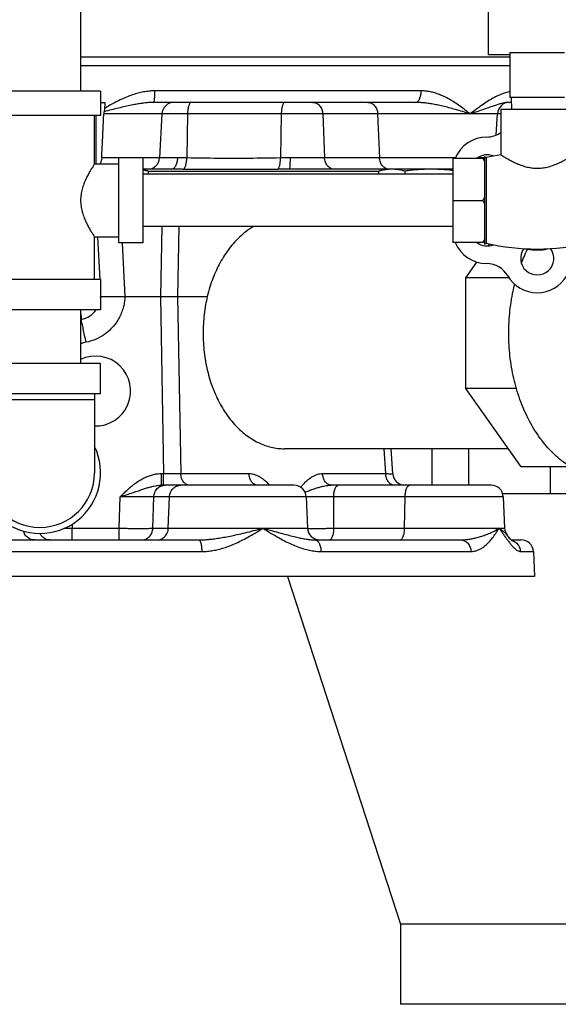
# Model space of a CAD drawing. Units: inches. Extents: x -69 to 57, y -36 to 70.
# Drawn here: x -25 to -19, y -8 to 2 of the extents above; entities that cross this region are included whole.
import ezdxf

# ---------------------------------------------------------------- set-up
doc = ezdxf.new("R2010")
doc.units = ezdxf.units.IN
doc.header["$LTSCALE"] = 1.21
doc.header["$MEASUREMENT"] = 0
doc.layers.get('0').update_dxf_attribs({"linetype": 'CONTINUOUS'})
for name, color, linetype in [('02___PRT_ALL_AXES', 7, 'CONTINUOUS'), ('07632', 7, 'CONTINUOUS'), ('08840-1', 7, 'CONTINUOUS')]:
    doc.layers.add(name, color=color, linetype=linetype)

msp = doc.modelspace()

# ---------------------------------------------------------------- linework, layer by layer
at = {"color": 7, "linetype": 'CONTINUOUS'}
for p, q in [((-19.8915858888, 1.290860141), (-19.8915858888, 4.915860141)), ((-24.0910958888, 0.918360141), (-24.0910958888, 3.855370141)), ((-19.6728358888, 1.290860141), (-19.8915858888, 1.290860141)), ((-19.1103358888, 1.3128142222), (-19.6728358888, 1.3128142222)), ((-19.6728358888, 1.3128142222), (-19.6728358888, 0.853360141)), ((-23.8860958888, 0.918360141), (-25.1360958888, 0.918360141)), ((-23.8860958888, 0.918360141), (-23.8860958888, 0.668360141)), ((-20.5846934404, 0.9201182531), (-23.3271973829, 0.9201182531)), ((-19.1103358888, 0.853360141), (-19.6728358888, 0.853360141)), ((-19.6615858888, 0.853360141), (-19.6550349164, 0.728360141)), ((-23.8860958888, 0.8016602477), (-23.8425358888, 0.8016602477)), ((-20.6483855536, 0.8016602477), (-23.3387722192, 0.8016602477)), ((-19.6588764122, 0.8016602477), (-19.6815881031, 0.8016602477)), ((-23.8860958888, 0.668360141), (-25.1360958888, 0.668360141)), ((-23.9485958888, 0.168360141), (-23.9485958888, 0.668360141)), ((-19.7665858888, 0.683202252), (-23.8531640364, 0.6832022422)), ((-23.2549940098, 0.6832022422), (-23.278608116, 0.2326182531)), ((-22.9915856766, 0.6832022422), (-22.9989206744, 0.2302818584)), ((-22.0264157328, 0.6832022422), (-22.0337507306, 0.2302818584)), ((-21.6002120968, 0.6832022422), (-21.5811078835, 0.2326182531)), ((-21.0342242398, 0.6832022422), (-21.0151200266, 0.2326182531)), ((-19.8131177847, 0.4663998458), (-19.8017556526, 0.6832022422)), ((-23.091959751, 0.2326182531), (-23.874588756, 0.2326182531)), ((-23.4485958888, 0.230860141), (-23.6985958888, 0.230860141)), ((-23.6985958888, -0.644139859), (-23.6985958888, 0.230860141)), ((-23.4485958888, -0.644139859), (-23.4485958888, 0.230860141)), ((-20.2318066007, 0.2326179513), (-21.9325445275, 0.2326182531)), ((-19.9315858751, 0.2326180649), (-20.0017581904, 0.232617966)), ((-23.9485958888, 0.168360141), (-23.6985958888, 0.168360141)), ((-23.1592347593, 0.1141602477), (-23.4485958888, 0.1141602477)), ((-20.2615858888, 0.1141602477), (-21.9399224077, 0.1141602477)), ((-20.2615858888, 0.063360141), (-23.4485958888, 0.063360141)), ((-23.3950200114, 0.0940916195), (-21.0243134089, 0.0940916195)), ((-20.2615858888, -0.476639859), (-23.4485958888, -0.476639859)), ((-23.2572398608, -0.476639859), (-23.2702917706, -1.1983397523)), ((-23.0806314177, -0.476639859), (-23.0936833276, -1.1983397523)), ((-23.9485958888, -0.581639859), (-23.6985958888, -0.581639859)), ((-23.9485958888, -1.019139859), (-23.9485958888, -0.581639859)), ((-23.9178357245, -0.581639859), (-23.8948831861, -1.0196003817)), ((-23.4485958888, -0.644139859), (-23.6985958888, -0.644139859)), ((-23.6647886506, -0.644139859), (-23.6357442649, -1.1983397523)), ((-19.8942683667, -0.674330105), (-19.879856397, -0.653948502)), ((-20.1272360088, -1.0037961041), (-20.0116177415, -0.8402871823)), ((-19.6789173894, -1.0037961041), (-20.1272360088, -1.0037961041)), ((-20.1272360088, -2.1428834006), (-20.1272360088, -1.0037961041)), ((-23.8860958888, -1.019139859), (-25.1360958888, -1.019139859)), ((-23.8860958888, -1.019139859), (-23.8860958888, -1.331639859)), ((-23.8860958888, -1.1872720027), (-23.8855194448, -1.19827121)), ((-23.2702917706, -1.1983397523), (-23.6357604068, -1.1983397523)), ((-23.2702917706, -1.1983397523), (-23.2374141834, -3.0162921757)), ((-23.0936833276, -1.1983397523), (-23.0608057404, -3.0162921757)), ((-23.8860958888, -1.331639859), (-25.1360958888, -1.331639859)), ((-24.0910958888, -1.882391359), (-24.0910958888, -1.331639859)), ((-23.8860958888, -1.882391359), (-25.1360958888, -1.882391359)), ((-23.8860958888, -2.194891359), (-23.8860958888, -1.882391359)), ((-23.8860958888, -2.194891359), (-25.1360958888, -2.194891359)), ((-23.9485958888, -2.194891359), (-23.9485958888, -3.007391359)), ((-19.6023298676, -2.1428834006), (-20.1272360088, -2.1428834006)), ((-19.5576923606, -2.9483397523), (-20.1272360088, -2.1428834006)), ((-23.9485958888, -2.257391359), (-25.0735958888, -2.257391359)), ((-19.690274882, -2.7608397523), (-21.9917422405, -2.7608397523)), ((-20.9512452338, -3.0162921757), (-20.967018373, -2.7608397523)), ((-20.8779175757, -3.0184512606), (-20.8938240295, -2.7608397523)), ((-20.4727358888, -3.1358397523), (-20.4727358888, -2.7608397523)), ((-20.0939858888, -3.1358397523), (-20.0939858888, -2.7608397523)), ((-23.2582808782, -3.1358397523), (-23.2582804359, -3.0162920607)), ((-23.2582804359, -3.0162920607), (-23.2374141834, -3.0162921757)), ((-23.2374141834, -3.1358397523), (-23.2374141834, -3.0162921757)), ((-23.0608057404, -3.0162921757), (-22.358550881, -3.0162921071)), ((-21.6010706564, -3.0162920607), (-20.9512452338, -3.0162921757)), ((-19.0404568354, -2.9483397523), (-19.5576923606, -2.9483397523)), ((-19.2539858888, -3.225079859), (-19.2539858888, -2.9483397523)), ((-21.8954789286, -3.1358397523), (-23.2582809352, -3.1358397523)), ((-19.8661271487, -3.1358397523), (-21.5127673006, -3.1358397523)), ((-17.1115067619, -3.225079859), (-19.7471060279, -3.225079859)), ((-23.6941236979, -3.5787921757), (-23.6846889183, -3.2553876747)), ((-23.3479986214, -3.5787921757), (-23.3385638317, -3.2553873289)), ((-21.7705630842, -3.2553873133), (-23.3385638317, -3.2553873289)), ((-23.1893104222, -3.5787921757), (-23.1762650949, -3.2553873289)), ((-21.7705627386, -3.2553873131), (-21.7564425773, -3.5787921757)), ((-19.741078691, -3.2553871573), (-21.4869230372, -3.2553873289)), ((-21.4836099796, -3.5787921757), (-21.4869230372, -3.2553873289)), ((-20.756752777, -3.5787921757), (-20.7513492255, -3.2553873289)), ((-19.74107737, -3.2553871545), (-19.7269572018, -3.5787921757)), ((-24.1797232041, -3.5350835793), (-24.1784480797, -3.5787921757)), ((-24.1784480797, -3.5787921757), (-23.6941236979, -3.5787921757)), ((-24.1784480797, -3.6983397523), (-24.1784480797, -3.5787921757)), ((-23.6941236979, -3.6983397523), (-23.6941236979, -3.5787921757)), ((-23.3479986214, -3.5787921757), (-21.7564425787, -3.5787921757)), ((-21.4836099796, -3.5787921757), (-19.7269572019, -3.5787921757)), ((-24.997626532, -3.6983397523), (-22.8749452467, -3.6983397523)), ((-21.6816945255, -3.6983397523), (-20.1807322111, -3.6983397523)), ((-19.7022011834, -3.6481727832), (-19.7021278379, -3.648270999)), ((-19.660059556, -3.6983397523), (-19.5559532129, -3.6983397523)), ((-25.0278847935, -3.8178873289), (-22.8446869841, -3.8178873289)), ((-21.6174174072, -3.8178873289), (-20.0736634314, -3.8178873289)), ((-19.565311728, -3.8178873289), (-19.4310663407, -3.8178870591)), ((-19.4310663407, -3.8178870591), (-19.4199130352, -4.0733397523)), ((-21.9608695419, -4.0733397523), (-20.7989858888, -7.6492499437)), ((-18.5489858888, -7.6492499437), (-20.7989858888, -7.6492499437)), ((-20.7989858888, -7.6492499437), (-20.7989858888, -8.475079859)), ((-18.5490055522, -8.475079859), (-20.7989662254, -8.475079859))]:
    msp.add_line(p, q, dxfattribs=at)
for points in [[(-19.6540329211, -3.7051127468), (-19.6517369389, -3.7063221285), (-19.6538170431, -3.704481117), (-19.6665260909, -3.6919779955), (-19.6855304121, -3.6697577903), (-19.7021997783, -3.648175725)], [(-19.6775041128, -3.6791422885), (-19.6852476507, -3.6701094862), (-19.6854167381, -3.6698907)], [(-19.6597656211, -3.6986289246), (-19.6661986371, -3.6923300752), (-19.6663624677, -3.6921389675)]]:
    msp.add_lwpolyline(points, dxfattribs=at)
for centre, radius, start, end in [((-23.130165318, 0.6766602477), 0.125, 90, 177), ((-19.6769269607, 0.6766602477), 0.125, 90, 177), ((-19.9074312562, 0.0911836027), 0.3543530765, 90.475404782, 157.509587246), ((-19.912445745, 0.6955158756), 0.25, 270.475404782, 305.7072612043), ((-23.4034368079, 0.2391602477), 0.125, 270, 357), ((-19.9112011311, -0.506639859), 0.35, 202.4063284176, 270), ((-19.9112011311, -1.106639859), 0.25, 30, 90), ((-19.3915858888, -0.806639859), 0.35, 210, 329.9999999999999), ((-24.1352692008, -1.187086874), 0.25, 356.0580937124, 357.4358095322), ((-24.1352692008, -1.187086874), 0.25, 281.4775121859, 324.6808300418), ((-23.9362858888, -2.1670897523), 0.75, 101.4775121859, 101.9254334623), ((-24.5110958888, -3.007391359), 0.625, 154.344594954, 25.655405046), ((-24.5110958888, -3.007391359), 0.5625, 180, 360), ((-20.7531498485, -3.0108397523), 0.1249998831, 183.5332936491, 264.6286504600001), ((-21.8954437656, -3.2608397523), 0.125, 2.500007244599999, 90), ((-19.86595839, -3.2608397523), 0.125, 2.500080037700001, 90), ((-21.6315615496, -3.5733397523), 0.125, 182.5, 270), ((-19.6020761741, -3.5733397523), 0.125, 182.5, 216.8011382254), ((-19.5559473566, -3.8233397523), 0.125, 2.5001237716, 90)]:
    msp.add_arc(centre, radius, start, end, dxfattribs=at)
for points, start_tangent, end_tangent in [([(-23.3271973829, 0.9201182531), (-23.3764941749, 0.9180360675), (-23.4291740344, 0.9114909501), (-23.4848117811, 0.900132957), (-23.54303297, 0.8837349713), (-23.6038603505, 0.8620595826), (-23.667678183, 0.8347754245), (-23.7347640716, 0.8016602477)], (-0.4284907819, -4.8273e-06), (-0.3795322097, -0.1988960835)), ([(-23.3387722192, 0.8016602477), (-23.3344771899, 0.8105590803), (-23.3307936927, 0.8359885236), (-23.3282461866, 0.8743278563), (-23.3271973829, 0.9201182531)], (0.1198022391, -0), (0.0005821942, 0.1198008245)), ([(-20.6483855536, 0.8016602477), (-20.6247518799, 0.8105588173), (-20.6044829138, 0.8359879209), (-20.5904647245, 0.8743273242), (-20.5846934404, 0.9201182531)], (0.1447471763, 0), (0.0038692062, 0.1446954536)), ([(-20.0825942243, 0.6832022837), (-20.1439707909, 0.731024836), (-20.2021501436, 0.7735881363), (-20.2576156714, 0.810453314), (-20.3106137339, 0.8415003562), (-20.3614375296, 0.8669295679), (-20.4104979959, 0.8871043648), (-20.4577535013, 0.9022310215), (-20.5026986338, 0.9124951364), (-20.5450058781, 0.9182914546), (-20.5846934404, 0.9201182531)], (-0.443185931, 0.3519662199), (-0.5659452176, 5.4307e-06)), ([(-19.6729232019, 0.9123057655), (-19.6834381007, 0.9100246439), (-19.7303102442, 0.8967192916), (-19.7800189829, 0.8774839761), (-19.8327630383, 0.851981272), (-19.8889462012, 0.8198347225), (-19.9489295734, 0.7808561746), (-20.0131905373, 0.735158426), (-20.0825942243, 0.6832022837)], (-0.4638396352, -0.0946530727), (-0.3772540814, -0.2856204969)), ([(-23.7031922383, 0.7424312449), (-23.7745326491, 0.7248164218), (-23.8502945957, 0.7055105813)], (-0.1474097457, -0.0356780604), (-0.1468732341, -0.0378260522)), ([(-23.8457773431, 0.7389575616), (-23.8473436776, 0.7224134363), (-23.8502942083, 0.7055108349)], (-0.0017438828, -0.0337312508), (-0.0070121204, -0.0330404083)), ([(-23.7347640716, 0.8016602477), (-23.7898971078, 0.7715651547), (-23.8457779721, 0.7389560553)], (-0.1129266784, -0.0592181103), (-0.1093912955, -0.065519186)), ([(-23.8425358888, 0.8016602477), (-23.8441565311, 0.7703016499), (-23.8457773431, 0.7389575616)], (-0.0032401548, -0.0627027532), (-0.0032416858, -0.0627026741)), ([(-23.3387722192, 0.8016602477), (-23.3757170856, 0.8006185137), (-23.4169774751, 0.7973441517), (-23.4627909889, 0.7916637948), (-23.5134817821, 0.7834653132), (-23.5697413298, 0.7726318481), (-23.6326683826, 0.7589915498), (-23.7031922383, 0.7424312449)], (-0.3699871416, -1.7553e-06), (-0.3596165789, -0.0869850627)), ([(-22.9530114894, 0.8016602477), (-22.9673250573, 0.7927614422), (-22.9796006469, 0.767332045), (-22.9880904485, 0.7289927157), (-22.9915856766, 0.6832022422)], (-0.130283314, 0), (-0.0021096479, -0.1302662323)), ([(-21.9878415457, 0.8016602477), (-22.0021551139, 0.7927614418), (-22.0144307034, 0.7673320441), (-22.0229205049, 0.7289927149), (-22.0264157328, 0.6832022422)], (-0.130283314, 0), (-0.0021096479, -0.1302662323)), ([(-21.7012006298, 0.8016602477), (-21.6637272226, 0.7927614422), (-21.6315893119, 0.767332045), (-21.6093627225, 0.7289927157), (-21.6002120968, 0.6832022422)], (0.1705092517, 0), (0.0072228957, -0.1703561995)), ([(-21.1352127729, 0.8016602477), (-21.0977393649, 0.7927614418), (-21.0656014542, 0.7673320441), (-21.0433748653, 0.7289927149), (-21.0342242398, 0.6832022422)], (0.1705092517, -0), (0.0072228957, -0.1703561995)), ([(-20.0825942126, 0.6832022422), (-20.1587507648, 0.707117363), (-20.2319105311, 0.7283936487), (-20.3007257687, 0.746822914), (-20.3644471346, 0.7623467192), (-20.4230457536, 0.7750631129), (-20.4770042751, 0.7851512858), (-20.5265234874, 0.7927162744), (-20.5714507099, 0.797849114), (-20.6119155643, 0.8007470609), (-20.6483855536, 0.8016602477)], (-0.5515321411, 0.1796667065), (-0.5800584695, 1.7605e-06)), ([(-19.6815881275, 0.8016602477), (-19.7040830438, 0.8004442555), (-19.7299238492, 0.7966116867), (-19.7595525083, 0.789957584), (-19.793672394, 0.7803382343), (-19.833459837, 0.767585018), (-19.8805026828, 0.7515120351), (-19.9365538416, 0.7320267403), (-20.0033840807, 0.7091835015), (-20.0825942126, 0.6832022422)], (-0.4192923075, -3.5713e-06), (-0.3994246797, -0.1275380898)), ([(-19.6815881275, 0.8016602477), (-19.6771997877, 0.801850449)], (0.0043862854, 0), (0.0043862249, 0.0003769777)), ([(-19.6771997877, 0.801850449), (-19.6585716426, 0.8066822646)], (0.0190909685, 0.0016407889), (0.0178215462, 0.0077404407)), ([(-23.874588756, 0.2326182531), (-23.8674312095, 0.3819994476), (-23.8602903297, 0.5321954452), (-23.8531640364, 0.6832022422)], (0.0216756603, 0.4505720067), (0.0211879234, 0.4505952056)), ([(-23.8502942083, 0.7055108349), (-23.8522031973, 0.6942424321), (-23.8531640364, 0.6832022422)], (-0.004673332, -0.0220204411), (-0.0010573402, -0.0224860376)), ([(-23.874588756, 0.2326182531), (-23.8796475988, 0.2019512963), (-23.8918602729, 0.1732365025), (-23.8950839113, 0.1680048702)], (-0.0032874629, -0.0683364998), (-0.0374538202, -0.0574697461)), ([(-23.1592346089, 0.1141602477), (-23.1342711558, 0.1230590855), (-23.112862056, 0.1484885309), (-23.0980555445, 0.1868278529), (-23.091959751, 0.2326182531)], (0.1470372426, 0), (0.0041513412, 0.146978628)), ([(-22.9989206744, 0.2302818584), (-23.0285147302, 0.2310884835), (-23.0595300141, 0.2320661811), (-23.091959751, 0.2326182531)], (-0.0930487426, 0.0019971238), (-0.0930701709, 1.67769e-05)), ([(-23.0340887464, 0.1129923052), (-23.021206579, 0.1260531809), (-23.0102508564, 0.1522151358), (-23.0025173326, 0.1883839458), (-22.9989206659, 0.230281857)], (0.1151586801, 0.0505042482), (0.0039102809, 0.1256857605)), ([(-22.0337507306, 0.2302818584), (-22.3557662698, 0.2253450156), (-22.6774868742, 0.2253473173), (-22.9989206744, 0.2302818584)], (-0.9651179486, -0.0157012275), (-0.965117382, 0.0157360189)), ([(-22.0652613662, 0.1129963926), (-22.0528318889, 0.1260566236), (-22.0427077573, 0.1522175018), (-22.0360863351, 0.1883850569), (-22.0337507307, 0.2302818584)], (0.1139626279, 0.0508963647), (0.0001611033, 0.1248114359)), ([(-21.9325445275, 0.2326182531), (-21.9866016407, 0.2315947775), (-22.0337507306, 0.2302818584)], (-0.1012341652, 2.12989e-05), (-0.1012110752, -0.0021621533)), ([(-21.9399230098, 0.1141602477), (-21.9371845737, 0.1230588819), (-21.9348362895, 0.1484882108), (-21.9332125392, 0.1868277311), (-21.9325445275, 0.2326182533)], (0.1190172725, 1e-10), (0.0003668224, 0.1190167072)), ([(-21.4801193504, 0.1141602477), (-21.51759398, 0.1230596561), (-21.5497318311, 0.1484898148), (-21.5719577006, 0.1868289689), (-21.5811078827, 0.2326182531)], (-0.1705092403, 0), (-0.0072228948, 0.1703561881)), ([(-20.9141314935, 0.1141602477), (-20.9516049015, 0.1230590536), (-20.9837428122, 0.1484884513), (-21.0059694011, 0.1868277805), (-21.0151200266, 0.2326182531)], (-0.1705092517, 0), (-0.0072228957, 0.1703561995)), ([(-23.9485958888, 0.168360141), (-23.9510919949, 0.1646054927), (-23.9596097637, 0.1516277731), (-23.9742344468, 0.1286793291), (-23.9933814192, 0.0970820896), (-24.0152565007, 0.0580778186), (-24.0378765235, 0.0128033402), (-24.0588842723, -0.0371875172), (-24.076018551, -0.0904028604), (-24.0875941185, -0.1468694698), (-24.0918330433, -0.2063506873), (-24.0876684859, -0.2658810228), (-24.0761353996, -0.322438724), (-24.0590239615, -0.3757190636), (-24.0380220309, -0.4257691017), (-24.0153911936, -0.4711051588), (-23.993504718, -0.5101515888), (-23.9743507398, -0.5417728251), (-23.9596906083, -0.5647830333), (-23.9511192184, -0.5778441443), (-23.9485958888, -0.581639859)], (-0.4517623212, -0.6776444363), (0.4517623014, -0.6776444363)), ([(-23.0340887393, 0.1129920503), (-23.0735916196, 0.113395119), (-23.1153065341, 0.1138837775), (-23.1592346089, 0.1141602477)], (-0.1251475849, 0.0010096914), (-0.125151658, 1.1015e-06)), ([(-22.0652611191, 0.1129920503), (-22.3839292023, 0.1105230311), (-22.707931804, 0.1105247427), (-23.0340887393, 0.1129920503)], (-0.968813042, -0.0080537882), (-0.9688153122, 0.0077759085)), ([(-21.9399230098, 0.1141602477), (-22.0057944817, 0.1136480971), (-22.0652611191, 0.1129920503)], (-0.125343719, 9.928e-07), (-0.1253393797, -0.001042977)), ([(-22.3087301181, -0.4737096675), (-22.3913901751, -0.5289646728), (-22.5074900849, -0.6362353974), (-22.609521738, -0.769067886), (-22.6947019769, -0.9238388146), (-22.7607073066, -1.0963264355), (-22.7876952792, -1.1950802136)], (-0.7709954177, -0.4445939411), (-0.2055414344, -0.8650461028)), ([(-19.5552412897, -0.8536561222), (-19.4896428211, -0.7052840358)], (0.0585256616, 0.1513724207), (0.0727884176, 0.1450567961)), ([(-19.6852942706, -1.5733397523), (-19.6722357838, -1.3386880548), (-19.6333818668, -1.1098142608), (-19.6233973365, -1.0684177556)], (0, 0.5097231646), (0.1249777105, 0.4944759871)), ([(-23.6357604068, -1.1983397523), (-23.6403653576, -1.2473870463), (-23.6504516331, -1.2984590871), (-23.6673255544, -1.3523310536), (-23.6928792476, -1.409185674), (-23.729525009, -1.468364995), (-23.7799857257, -1.5279956641), (-23.8469456867, -1.5846755439), (-23.9323541388, -1.6331564736), (-24.0357775448, -1.6661834663)], (-0.0293486562, -0.6616857645), (-0.6491124881, -0.1316904416)), ([(-23.8860958086, -1.1982573956), (-23.8855194771, -1.1982705924)], (0.000576334, -1.29335e-05), (0.000576329, -1.34616e-05)), ([(-23.6357442649, -1.1983397523), (-23.7126992601, -1.198340075), (-23.7829499416, -1.1983244051), (-23.8375504919, -1.1982986899), (-23.8733844658, -1.1983282117), (-23.8855194771, -1.1982705923)], (-0.2497753689, 3.7562e-06), (-0.2497713588, 0.0018424287)), ([(-23.0936833276, -1.1983397523), (-23.1454132089, -1.1983397523), (-23.2056448061, -1.1983397523), (-23.2702917706, -1.1983397523)], (-0.1766084431, -0), (-0.1766084431, -0)), ([(-22.7876952792, -1.1950802136), (-22.8057372738, -1.2818257363), (-22.8285635785, -1.4752767796), (-22.8285635785, -1.6714027251), (-22.8057372738, -1.8648537683), (-22.7607073066, -2.0503530691), (-22.6947019769, -2.2228406901), (-22.609521738, -2.3776116186), (-22.5074900849, -2.5104441072), (-22.3913901751, -2.6177148319), (-22.2643889114, -2.6964977268), (-22.1299505573, -2.7446438001), (-21.9917422405, -2.7608397523)], (-0.4588123381, -1.9309674766), (1.9834762459, 0)), ([(-24.0907540651, -1.3724960023), (-24.0871080364, -1.3979721074), (-24.0845046622, -1.4229599792), (-24.0855232526, -1.4320881854)], (0.0112334176, -0.0616413616), (-0.0592502904, -0.0120269199)), ([(-24.0357775448, -1.6661834663), (-24.0507580381, -1.5930495002), (-24.0643502089, -1.5277037901), (-24.0752944874, -1.4762018373), (-24.082576682, -1.4433162605), (-24.085521964, -1.4320945242)], (-0.047710462, 0.2345291173), (-0.234538619, -0.0476637311)), ([(-19.6051624311, -2.1452976383), (-19.6333818668, -2.0368652439), (-19.6722357838, -1.8079914499), (-19.6852942706, -1.5733397523)], (-0.1622552073, 0.5563255514), (0, 0.5791569877)), ([(-24.0357775448, -1.6661834663), (-24.0920211869, -1.6810673929)], (-0.0569643493, -0.0115791973), (-0.0553732148, -0.0181466443)), ([(-19.0426388656, -2.9519378517), (-19.1061637403, -2.9098495386), (-19.2480745055, -2.7868652439), (-19.3746340988, -2.6339999241), (-19.482726203, -2.4550176308), (-19.5696892318, -2.2543255019), (-19.6051624311, -2.1452976383)], (-0.8604988745, 0.5218406509), (-0.2814912718, 0.9651510704)), ([(-23.6846889183, -3.2553876747), (-23.6593068721, -3.2301920258), (-23.6260555231, -3.1981992734), (-23.5876847923, -3.1634188249), (-23.546743472, -3.1297227425), (-23.504327031, -3.0991474748), (-23.4607197635, -3.0726178709), (-23.4164060374, -3.0508641958), (-23.3726587738, -3.034540159), (-23.3315218609, -3.0238631855), (-23.2934254681, -3.0180610914), (-23.2582804359, -3.0162920607)], (0.3529483281, 0.3574461675), (0.5023348335, -2.7536e-06)), ([(-23.2374141834, -3.0162921757), (-23.1895083093, -3.0166233864), (-23.14097585, -3.0167402347), (-23.0967804681, -3.0166166238), (-23.0608057404, -3.0162921757)], (0.1766041751, -0.0015935545), (0.176596938, 0.002257338)), ([(-23.031693262, -3.1036752117), (-23.0336232152, -3.1011352476), (-23.0530112673, -3.0624281311), (-23.0608057404, -3.0162921757)], (-0.0578942967, 0.0739933857), (-0.0028774931, 0.093204352)), ([(-22.358550881, -3.0162921071), (-22.3345545298, -3.0179354014), (-22.3086397897, -3.023270375), (-22.280865567, -3.0329277527), (-22.2515000855, -3.047458479), (-22.2212368263, -3.0670081982), (-22.1904209654, -3.0916196347), (-22.1589424701, -3.1215280414)], (0.2315675983, 2.8256e-06), (0.1618236645, -0.1657110327)), ([(-22.2703353719, -3.1358396834), (-22.3031788598, -3.1268389198), (-22.3313682104, -3.1011343623), (-22.3507561614, -3.0624275109), (-22.358550881, -3.0162921071)], (-0.1622906435, 0.0002509407), (-0.0050092974, 0.1622035449)), ([(-21.8250062157, -3.1577860218), (-21.801152246, -3.129280446), (-21.7720502104, -3.0987174056), (-21.7420285626, -3.0722602208), (-21.7114034203, -3.0506085814), (-21.6810678152, -3.0343973316), (-21.652411652, -3.0238007299), (-21.6257584232, -3.0180456737), (-21.6010706564, -3.0162920607)], (0.1705931818, 0.2142850606), (0.2738579944, -1.4852e-06)), ([(-21.5127672615, -3.1358397523), (-21.545699032, -3.1268394011), (-21.5738885004, -3.1011349547), (-21.5932763365, -3.0624278857), (-21.6010706564, -3.0162920607)], (-0.1623695373, 1.3442e-06), (-0.0050100674, 0.1622922237)), ([(-20.8629410123, -3.1358397523), (-20.8958730058, -3.1268396127), (-20.9240627148, -3.1011352393), (-20.943450763, -3.0624281239), (-20.9512452338, -3.0162921757)], (-0.1623701082, 0), (-0.0050104567, 0.1622927829)), ([(-20.9512452338, -3.0162921757), (-20.9285573509, -3.0169886958), (-20.907129168, -3.0176464251), (-20.8900525412, -3.0181704975), (-20.8799357139, -3.0184810357), (-20.8784050413, -3.0185281503), (-20.8781971992, -3.0185345677)], (0.0735758919, -0.0022574913), (-6.11e-08, -2.6379e-06)), ([(-23.6846888022, -3.2553874166), (-23.6469119217, -3.2427931685), (-23.5988468002, -3.2267930758), (-23.5470235619, -3.2094030829), (-23.4969787274, -3.1925576376), (-23.4508671776, -3.1772661514), (-23.4088736057, -3.1640046371), (-23.370746961, -3.1531260898), (-23.3366080253, -3.1449643144), (-23.3069308326, -3.1396255643), (-23.281061919, -3.1367241534), (-23.2582808782, -3.1358395244)], (0.4211744453, 0.1414639376), (0.4442971516, -6.9848e-06)), ([(-23.3385638317, -3.2553873289), (-23.3283802718, -3.2092523537), (-23.3030492376, -3.1705453831), (-23.2662176665, -3.1448403862), (-23.2231888063, -3.1358397523)], (0.0073507334, 0.1822309318), (0.1823791266, 3e-10)), ([(-23.1762650949, -3.2553873289), (-23.166081125, -3.2092513736), (-23.1407494143, -3.1705442571), (-23.1039177841, -3.1448398883), (-23.0608900694, -3.1358397523)], (0.0073507315, 0.1822309357), (0.1823791304, 0)), ([(-22.9725015188, -3.1358397523), (-23.0054335059, -3.1268396163), (-23.031693262, -3.1036752117)], (-0.0691213486, 0), (-0.0429145854, 0.054848157)), ([(-22.1589424701, -3.1215280414), (-22.1456001193, -3.1355911756)], (0.0135449997, -0.013870381), (0.0131470613, -0.0142463932)), ([(-21.7836053107, -3.2078278361), (-21.7425836053, -3.1923367938), (-21.6995326126, -3.177051102), (-21.6591232183, -3.1638260854), (-21.6218774956, -3.1529984825), (-21.5884452433, -3.1448930853), (-21.5595174053, -3.1395944039), (-21.5345311585, -3.136716461), (-21.5127676657, -3.1358395276)], (0.2624848279, 0.1019457171), (0.2815818136, -4.3931e-06)), ([(-21.4869230372, -3.2553873289), (-21.4827048679, -3.2092523537), (-21.4722124102, -3.1705453831), (-21.456956274, -3.1448403862), (-21.4391331368, -3.1358397523)], (0.0022768555, 0.1362705465), (0.1362895664, 5e-10)), ([(-20.7513492255, -3.2553873289), (-20.7471308871, -3.2092513736), (-20.7366381489, -3.1705442571), (-20.7213819882, -3.1448398883), (-20.7035593252, -3.1358397523)], (0.0022768523, 0.1362705768), (0.1362895967, 0)), ([(-23.3385638317, -3.2553873289), (-23.373463953, -3.2547793436), (-23.4200192035, -3.2544094395), (-23.476490769, -3.2542849626), (-23.5408874607, -3.2544092956), (-23.6110282323, -3.2547791798), (-23.6846889135, -3.2553875117)], (-0.3460242497, 0.0087787282), (-0.3461193149, -0.0033566803)), ([(-21.4869230372, -3.2553873289), (-21.5577394238, -3.2547793436), (-21.6306980098, -3.2544094395), (-21.7033757155, -3.2542849626), (-21.770564504, -3.254399565)], (-0.2836295775, 0.0029784177), (-0.283643605, -0.0009953948)), ([(-24.5678863299, -3.6983397523), (-24.6109140445, -3.6893396163), (-24.6477456747, -3.6636352476), (-24.6730773855, -3.624928131), (-24.6785876808, -3.6089159963)], (-0.1519596932, 0), (-0.040430774, 0.147562129)), ([(-24.4091981307, -3.6983397523), (-24.4522258307, -3.6893396227), (-24.4890574613, -3.6636352623), (-24.5110774445, -3.6322027471)], (-0.1271917756, 0), (-0.0566360777, 0.1148134207)), ([(-24.2640570593, -3.5794787222), (-24.2223854001, -3.5791808584), (-24.1784480797, -3.5787921757)], (0.0856100803, 0.0005387252), (0.0856077316, 0.0008307124)), ([(-23.6941236979, -3.5787921757), (-23.6507096643, -3.5791766778), (-23.6041799893, -3.5795056063), (-23.5553980616, -3.5797512721), (-23.5073733199, -3.5798798309), (-23.4626987323, -3.5798752663), (-23.4234634729, -3.5797392155), (-23.3910483119, -3.5794902203), (-23.3659822601, -3.5791605717), (-23.3479986214, -3.5787921757)], (0.3461195718, -0.0033584633), (0.3460249621, 0.0087614395)), ([(-23.4633736469, -3.6983397523), (-23.4203459322, -3.6893396163), (-23.383514302, -3.6636352476), (-23.3581825913, -3.624928131), (-23.3479986214, -3.5787921757)], (0.1823791304, 0), (0.0073507315, 0.1822309357)), ([(-23.3046854477, -3.6983397523), (-23.2616565485, -3.6893391015), (-23.2248249869, -3.663634091), (-23.1994939746, -3.6249271329), (-23.1893104222, -3.5787921757)], (0.1823791266, 0), (0.0073507334, 0.1822309318)), ([(-22.8749452193, -3.6983397523), (-22.8340727293, -3.6974286046), (-22.7886860987, -3.6945431974), (-22.7383095922, -3.6894528258), (-22.6825518733, -3.6819487891), (-22.6211459629, -3.6718758277), (-22.5537302443, -3.6591049528), (-22.4797841049, -3.6434975895), (-22.3988685174, -3.624930872), (-22.310864507, -3.6033413588), (-22.2162078823, -3.5787921757)], (0.6710910767, 2.3053e-06), (0.6485933529, 0.1723075619)), ([(-22.8446869841, -3.8178873289), (-22.7966081542, -3.8160647178), (-22.7451874974, -3.8102936058), (-22.6904404065, -3.8001137603), (-22.632518579, -3.7851083117), (-22.5716796688, -3.7649650952), (-22.5079954526, -3.7394258095), (-22.4412090296, -3.7082110758), (-22.3708404305, -3.671072385), (-22.2961769667, -3.6278833877), (-22.2162078879, -3.5787922024)], (0.6814561766, 7.0188e-06), (0.5779653218, 0.3610243864)), ([(-22.2162078879, -3.5787922024), (-22.129488653, -3.6313118616), (-22.0493575775, -3.6775073195), (-21.9747838059, -3.7168703388), (-21.9051560712, -3.7492908336), (-21.8399806313, -3.7749796104), (-21.778716045, -3.7943352949), (-21.7210632655, -3.8077180327), (-21.6671817561, -3.8154328329), (-21.6174174072, -3.8178873289)], (0.5567946053, -0.3406855934), (0.6527533271, -9.3886e-06)), ([(-22.2162078823, -3.5787921757), (-22.1177260447, -3.6050552154), (-22.0321587697, -3.6281479646), (-21.9583961789, -3.6478259065), (-21.8949736369, -3.6640357595), (-21.8402487419, -3.6768816562), (-21.7925912299, -3.6865609303), (-21.7507412751, -3.6932535066), (-21.713941494, -3.69711204), (-21.6816945584, -3.6983397523)], (0.5307611311, -0.1397545297), (0.5488521721, -3.7645e-06)), ([(-21.7562423593, -3.5798151944), (-21.724548775, -3.5798798285)], (0.0316935211, -9.16429e-05), (0.0316936303, -3.84617e-05)), ([(-21.724548775, -3.5798798285), (-21.6716279528, -3.5798752688), (-21.6187242132, -3.5797392216), (-21.568368212, -3.5794902262), (-21.5227555542, -3.5791605752), (-21.4836099796, -3.5787921757)], (0.2409424054, -0.0002923945), (0.2409292382, 0.0025289652)), ([(-21.53139988, -3.6983397523), (-21.513577217, -3.6893396163), (-21.4983210562, -3.6636352476), (-21.4878283181, -3.624928131), (-21.4836099796, -3.5787921757)], (0.1362895967, 0), (0.0022768523, 0.1362705768)), ([(-20.8045426774, -3.6983397523), (-20.7867196, -3.6893391814), (-20.7714634633, -3.6636342703), (-20.7609709697, -3.6249272875), (-20.756752777, -3.5787921757)], (0.1362895704, 0), (0.0022768543, 0.1362705505)), ([(-20.1807321893, -3.6983397523), (-20.1456017273, -3.6971164861), (-20.1072339576, -3.6932683972), (-20.0659077258, -3.6865904989), (-20.0219021142, -3.6769292482), (-19.9754065251, -3.6641009849), (-19.9268483148, -3.647900554), (-19.8773276695, -3.6282158051), (-19.8287324028, -3.605097443), (-19.7836502371, -3.5787921757)], (0.4193494026, 2.6366e-06), (0.3507315567, 0.2298723484)), ([(-20.0736634314, -3.8178873289), (-20.0443982997, -3.8154417171), (-20.0139012964, -3.807747814), (-19.982588327, -3.7943944262), (-19.9507437982, -3.775074792), (-19.918406185, -3.7494214008), (-19.8855239059, -3.7170198926), (-19.8521158583, -3.6776432054), (-19.8181948274, -3.6313962764), (-19.7836502384, -3.5787922106)], (0.3914744233, 9.6082e-06), (0.2085907963, 0.3312734578)), ([(-19.7836502384, -3.5787922106), (-19.7648506724, -3.6054379933)], (0.0188861058, -0.0265846862), (0.0187356379, -0.0266909638)), ([(-19.7836502371, -3.5787921757), (-19.745466302, -3.6053437095)], (0.0394839006, -0.0245749645), (0.0365938402, -0.028761776)), ([(-19.7648506724, -3.6054379933), (-19.7454321697, -3.6331428821)], (0.0194377233, -0.0276911611), (0.0194245325, -0.027700844)), ([(-19.745466302, -3.6053437095), (-19.7446701124, -3.6059713586), (-19.7180421421, -3.629770061), (-19.7022011841, -3.6481727837)], (0.0480013452, -0.0377277687), (0.0365528994, -0.0489184487)), ([(-19.7454321697, -3.6331428821), (-19.7239544282, -3.6636010817)], (0.0213977065, -0.0305147385), (0.0215998537, -0.0303715966)), ([(-22.8749452193, -3.6983397523), (-22.8636607754, -3.7073398927), (-22.8540013179, -3.7330442691), (-22.8473578291, -3.7717513863), (-22.8446869841, -3.8178873289)], (0.1273797481, 0), (0.0013474621, -0.127372621)), ([(-21.6816945584, -3.6983397523), (-21.65772319, -3.7073398769), (-21.6372037375, -3.7330442313), (-21.6230910542, -3.7717513514), (-21.6174174072, -3.8178873289)], (0.1461785502, 0), (0.0032841824, -0.1461416528)), ([(-20.1807321893, -3.6983397523), (-20.1408021266, -3.7073399201), (-20.106622129, -3.7330443438), (-20.083114183, -3.771751465), (-20.0736634314, -3.8178873289)], (0.1760788627, 0), (0.0065866107, -0.1759556264)), ([(-19.7239544282, -3.6636010817), (-19.7116641082, -3.6807549105)], (0.012230044, -0.0171966888), (0.0123582342, -0.0171055115)), ([(-19.7116641082, -3.6807549105), (-19.6944188368, -3.7042560151)], (0.0170706967, -0.0236282138), (0.0174502637, -0.023349491)), ([(-19.6944188368, -3.7042560151), (-19.6819774253, -3.7206359202)], (0.012313509, -0.0164762076), (0.0125800011, -0.016274993)), ([(-19.6819774253, -3.7206359202), (-19.6785771981, -3.7250117984)], (0.0033890333, -0.0043844586), (0.0034117812, -0.0043669562)), ([(-19.6785771981, -3.7250117984), (-19.6559429893, -3.7527435003), (-19.6330198454, -3.7776666828), (-19.6127514952, -3.7960813068), (-19.594832751, -3.8085680148), (-19.5790734205, -3.8156530279), (-19.565311728, -3.8178873289)], (0.0924216985, -0.1182964217), (0.1501025014, -8.5726e-06)), ([(-19.6528473063, -3.7032535975), (-19.6412866479, -3.7073398213)], (0.0117646056, -0.0034868547), (0.0113312264, -0.0046805445)), ([(-19.6412866479, -3.7073398213), (-19.6026082946, -3.7330441063)], (0.0432558278, -0.0178675122), (0.0332381924, -0.0327906327)), ([(-19.6026082946, -3.7330441063), (-19.5760063725, -3.7717512439), (-19.565311728, -3.8178873289)], (0.067510849, -0.0666018002), (0.0039920841, -0.0942419566))]:
    msp.add_spline(points, degree=3, dxfattribs=dict(at, start_tangent=start_tangent, end_tangent=end_tangent))
at = {"layer": '02___PRT_ALL_AXES', "color": 7, "linetype": 'CONTINUOUS'}
for p, q in [((-19.0165858888, 0.728360141), (-19.7665858888, 0.728360141)), ((-19.7665858888, 0.728360141), (-19.7665858888, 0.2632527778)), ((-20.2615858888, 0.2263728429), (-19.9315858888, 0.2263728429)), ((-20.2615858888, 0.2263728429), (-20.2615858888, -0.6396525609)), ((-19.9315858888, -0.6593405286), (-19.9315858888, 0.2460608106)), ((-19.7665858888, 0.2632527778), (-19.9164581103, 0.2340067912)), ((-19.9164581103, 0.2340067912), (-19.9164581103, -0.6472865091)), ((-23.4485958888, 0.10908529), (-23.4077306321, 0.0981354775)), ((-20.9517975316, 0.1141602477), (-21.0243134089, 0.0947296769)), ((-23.3950200114, 0.0947296769), (-23.3950200114, 0.063360141)), ((-21.0243134089, 0.0947296769), (-21.0243134089, 0.063360141)), ((-20.7536804703, 0.0947296769), (-20.7536804703, 0.063360141)), ((-20.2615858888, -0.206639859), (-19.9515858888, -0.206639859)), ((-19.9315858888, -0.6396525609), (-20.2615858888, -0.6396525609))]:
    msp.add_line(p, q, dxfattribs=at)
for centre, radius, start, end in [((-19.9074312562, 0.0911836027), 0.170802458, 67.6635480412, 127.2828339311), ((-19.9192195963, 0.2460608106), 0.0123662925, 180, 282.9033739132), ((-19.9074312562, -0.5044633207), 0.170802458, 232.7171660689, 292.904886028), ((-19.9192195963, -0.6593405286), 0.0123662925, 77.0966260868, 180), ((-19.3915858888, 1.643805986), 2.350445845, 257.0966260868, 282.9737743652), ((-19.3915858888, -0.8022867824), 0.170802458, 143.751647896, 36.2102272135), ((-19.3915858888, -0.206639859), 0.51, 257.9021903222, 282.0661674314)]:
    msp.add_arc(centre, radius, start, end, dxfattribs=at)
for points, start_tangent, end_tangent in [([(-19.9315858888, 0.1892404031), (-19.937814696, 0.2014098022), (-19.944474883, 0.2137774296), (-19.9515858888, 0.2263728429)], (-0.0188117771, 0.0377548758), (-0.0210909554, 0.0365306064)), ([(-19.7665858888, 0.2632527778), (-19.7624353936, 0.2606188492), (-19.750349567, 0.2530375817), (-19.7306840476, 0.240995909), (-19.7031787741, 0.2248116236), (-19.6675488545, 0.2051105223), (-19.624130832, 0.1833002025), (-19.5742887805, 0.1617272254), (-19.5212661891, 0.1435381941), (-19.4686643473, 0.1310782561), (-19.4171064835, 0.12485338), (-19.3663820817, 0.1248342971), (-19.3149553079, 0.1309979618), (-19.2624664815, 0.143374734), (-19.2094985119, 0.1614864841), (-19.1596089447, 0.1830324509), (-19.1160168368, 0.2049013259), (-19.0801979968, 0.2246940567), (-19.052563821, 0.2409500526), (-19.0328358471, 0.2530291036), (-19.020732601, 0.2606212429), (-19.0165858888, 0.2632527778)], (0.683906069, -0.4352646456), (0.6839060686, 0.4352646458)), ([(-23.4295905632, 0.1030481127), (-23.4485504424, 0.1067326154)], (-0.0188969782, 0.0039989308), (-0.0190208781, 0.0033585615)), ([(-23.4073436475, 0.09791653), (-23.4295905632, 0.1030481127)], (-0.0221549894, 0.0055171773), (-0.0223381556, 0.004727144)), ([(-20.9561477912, 0.1091067265), (-20.9897501793, 0.1030465631), (-21.0243134089, 0.0947296769)], (-0.0689583582, -0.0101773143), (-0.0673195013, -0.018038206)), ([(-20.9513107136, 0.1097966694), (-20.9561477912, 0.1091067265)], (-0.0048404469, -0.0006663595), (-0.0048336422, -0.0007133797)), ([(-20.9226422757, 0.1128726785), (-20.9513107136, 0.1097966694)], (-0.0287562829, -0.0021892107), (-0.0285669912, -0.0039326712)), ([(-20.8889969396, 0.1141602477), (-20.9226422757, 0.1128726785)], (-0.033669964, -0), (-0.0335823948, -0.0025566218)), ([(-20.7536804703, 0.0947296769), (-20.788251022, 0.1030481127), (-20.8218646645, 0.1091094681), (-20.8553613274, 0.1128734189), (-20.8889969396, 0.1141602477)], (-0.1324098243, 0.0354791055), (-0.1370807371, 0)), ([(-20.4830475316, 0.1141602477), (-20.5507526868, 0.1128568496), (-20.6179944033, 0.1090590068), (-20.6851230489, 0.1029862743), (-20.7536804703, 0.0947296769)], (-0.2715221673, 0), (-0.2691176863, -0.0360549334)), ([(-20.2615636631, 0.1008454931), (-20.2809922437, 0.10298842), (-20.3481257509, 0.1090608666), (-20.4153571736, 0.1128574163), (-20.4830475316, 0.1141602477)], (-0.2205632179, 0.0252477716), (-0.2219946448, 0)), ([(-23.3950200114, 0.0947296769), (-23.4073436475, 0.09791653)], (-0.0122946083, 0.0032943304), (-0.0123525449, 0.0030761098)), ([(-19.9515858888, -0.206639859), (-19.9444707808, -0.1940370086), (-19.9378108762, -0.1816695458), (-19.9315858888, -0.1695074192)], (0.0210909554, 0.0365306064), (0.0188117771, 0.0377548758)), ([(-19.9315858888, -0.2437722988), (-19.937814696, -0.2316028996), (-19.944474883, -0.2192352723), (-19.9515858888, -0.206639859)], (-0.0188117771, 0.0377548758), (-0.0210909554, 0.0365306064)), ([(-19.9515858888, -0.6396525609), (-19.9444707808, -0.6270497105), (-19.9378108762, -0.6146822477), (-19.9315858888, -0.6025201211)], (0.0210909554, 0.0365306064), (0.0188117771, 0.0377548758))]:
    msp.add_spline(points, degree=3, dxfattribs=dict(at, start_tangent=start_tangent, end_tangent=end_tangent))
at = {"layer": '07632', "color": 7, "linetype": 'CONTINUOUS'}
msp.add_line((-24.0910958888, 1.2696602477), (-19.6728358888, 1.2696602477), dxfattribs=at)
at = {"layer": '08840-1', "color": 7, "linetype": 'CONTINUOUS'}
for p, q in [((-19.6728358888, 1.1766602477), (-24.0910958888, 1.1766602477)), ((-23.9362858888, 0.668360141), (-23.9362858888, 0.168360141)), ((-22.7854710458, -1.1983397523), (-23.0936833276, -1.1983397523)), ((-19.4199659544, -4.0733397523), (-28.4526058232, -4.0733397523))]:
    msp.add_line(p, q, dxfattribs=at)
msp.add_arc((-23.9362858888, -2.1670897523), 0.359375, 268.0180680378, 115.5842080724, dxfattribs=at)

doc.saveas('drawing.dxf')
